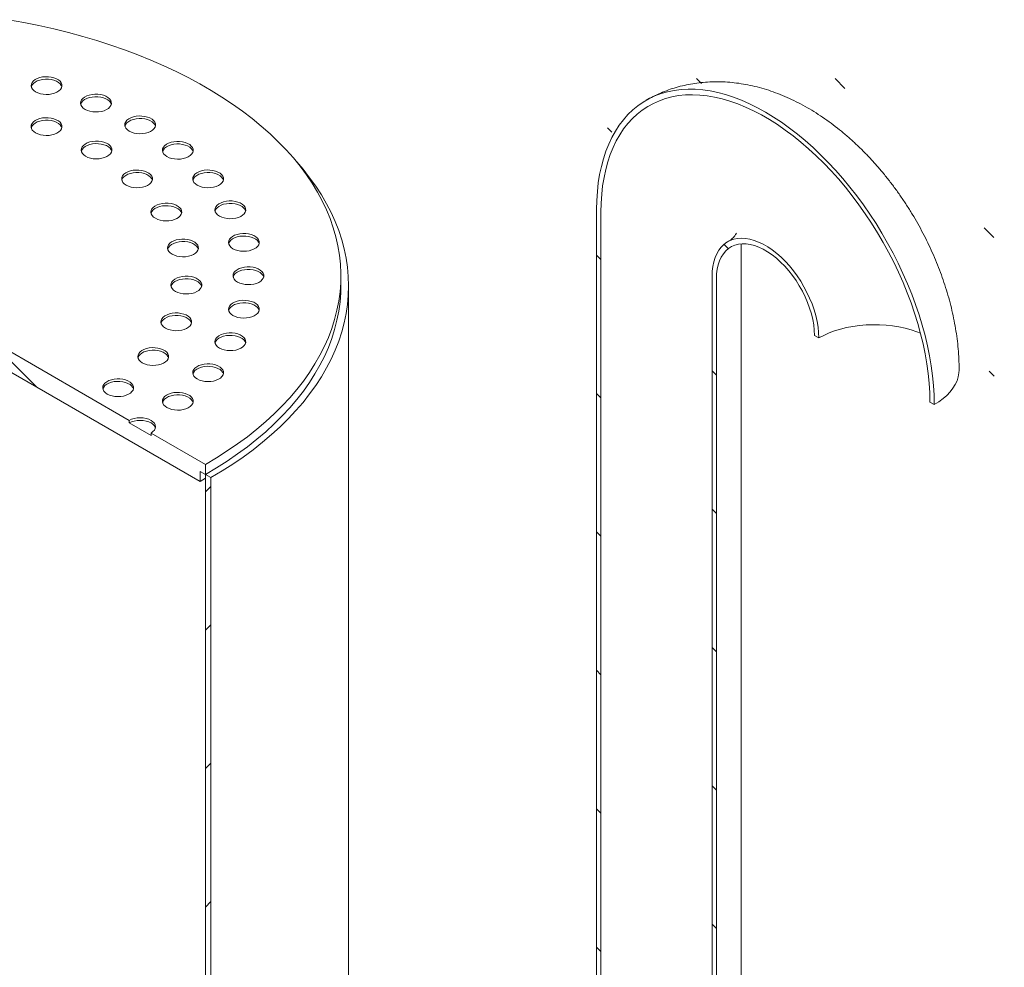
# Model space of a CAD drawing. Units: millimetres. Extents: x 8 to 413, y 5 to 290.
# Drawn here: x 314 to 346, y 228 to 259 of the extents above; entities that cross this region are included whole.
import ezdxf

# ---------------------------------------------------------------- set-up
doc = ezdxf.new("R2010")
doc.units = ezdxf.units.MM

msp = doc.modelspace()

# ---------------------------------------------------------------- hatches: boundary and pattern name
at = {"linetype": 'Continuous', "lineweight": 0}
h = msp.add_hatch(dxfattribs=at)
h.set_pattern_fill('ANSI31', angle=90, style=0)
edge = h.paths.add_edge_path(flags=0)
edge.add_line((330.941212, 215.004788), (323.198392, 219.474623))
edge.add_arc((323.198392, 219.51545), 0.05, 150.0026883, 270, ccw=False)
edge.add_line((323.163037, 219.53586), (323.163037, 219.617514))
edge.add_arc((323.127682, 219.637924), 0.05, 330.0026883, 450)
edge.add_line((323.127682, 219.678751), (321.854889, 220.413518))
edge.add_arc((321.854889, 220.536), 0.15, 150.0026883, 270, ccw=False)
edge.add_line((321.748823, 220.59723), (321.748823, 220.678884))
edge.add_arc((321.642757, 220.740115), 0.15, 330.0026883, 450)
edge.add_line((321.642757, 220.862596), (320.794229, 221.352441))
edge.add_arc((320.794229, 221.22996), 0.15, 90, 150.0026883)
edge.add_line((320.688163, 221.29119), (320.688163, 221.209536))
edge.add_arc((320.582097, 221.270767), 0.15, 270, 330.0026883, ccw=False)
edge.add_line((320.582097, 221.148286), (320.33461, 221.291157))
edge.add_line((320.33461, 221.291157), (320.33461, 221.127849))
edge.add_line((320.33461, 221.127849), (320.582097, 220.984978))
edge.add_arc((320.582097, 221.270767), 0.35, 270, 330.0026883)
edge.add_line((320.829585, 221.127895), (320.829585, 221.168723))
edge.add_line((320.829585, 221.168723), (321.607402, 220.719698))
edge.add_line((321.607402, 220.719698), (321.607402, 220.678871))
edge.add_arc((321.854889, 220.536), 0.35, 150.0026883, 270)
edge.add_line((321.854889, 220.25021), (323.025187, 219.574612))
edge.add_arc((323.198392, 219.51545), 0.25, 161.1412345, 270)
edge.add_line((323.198392, 219.311314), (330.941212, 214.84148))
edge.add_arc((330.941212, 216.842005), 2.45, 270, 330.0026883)
edge.add_line((332.673623, 215.841905), (332.673623, 252.586242))
edge.add_arc((338.012279, 249.504301), 7.55, -29.9973117, 150.0026883, ccw=False)
edge.add_line((343.350936, 246.42236), (343.492357, 246.34072))
edge.add_arc((338.012279, 249.504301), 7.75, 330.0026883, 510.0026883)
edge.add_line((332.532202, 252.667882), (332.532202, 215.923546))
edge.add_arc((330.941212, 216.842005), 2.25, 270, 330.0026883, ccw=False)
h = msp.add_hatch(dxfattribs=at)
h.set_pattern_fill('ANSI31', angle=90, style=0)
h.paths.add_polyline_path([(319.662858, 243.848034), (319.662858, 244.17465), (319.839635, 244.072599), (319.839635, 244.399216), (318.071868, 245.419726), (318.071868, 245.338072), (317.364761, 245.746276), (317.364761, 245.82793), (301.101305, 255.216623), (301.101305, 255.134969), (300.394199, 255.543173), (300.394199, 255.624827), (298.626432, 256.645337), (298.626432, 256.318721), (298.803208, 256.21667), (298.803208, 255.890054)], flags=0)
h = msp.add_hatch(dxfattribs=at)
h.set_pattern_fill('ANSI31', angle=90, style=0)
edge = h.paths.add_edge_path(flags=0)
edge.add_line((323.163037, 214.881577), (323.163037, 214.963231))
edge.add_arc((323.198392, 214.942821), 0.05, 90, 150.0026883, ccw=False)
edge.add_line((323.198392, 214.983648), (330.941212, 210.513814))
edge.add_arc((330.941212, 216.842005), 7.75, 270, 330.0026883)
edge.add_line((336.421289, 213.678424), (336.421289, 250.42276))
edge.add_arc((338.012279, 249.504301), 2.25, -29.9973117, 150.0026883, ccw=False)
edge.add_line((339.60327, 248.585842), (339.744691, 248.504201))
edge.add_arc((338.012279, 249.504301), 2.45, 330.0026883, 510.0026883)
edge.add_line((336.279868, 250.504401), (336.279868, 213.760064))
edge.add_arc((330.941212, 216.842005), 7.55, 270, 330.0026883, ccw=False)
edge.add_line((330.941212, 210.677122), (323.198392, 215.146956))
edge.add_arc((323.198392, 214.942821), 0.25, 90, 140.8887946)
edge.add_line((323.025187, 215.083637), (321.854889, 215.759236))
edge.add_arc((321.854889, 215.473447), 0.35, 90, 150.0026883)
edge.add_line((321.607402, 215.616318), (321.607402, 215.575491))
edge.add_line((321.607402, 215.575491), (320.829585, 216.024515))
edge.add_line((320.829585, 216.024515), (320.829585, 216.065342))
edge.add_arc((320.582097, 216.208214), 0.35, 330.0026883, 450)
edge.add_line((320.582097, 216.494003), (320.33461, 216.636875))
edge.add_line((320.33461, 216.636875), (320.33461, 216.473566))
edge.add_line((320.33461, 216.473566), (320.582097, 216.330695))
edge.add_arc((320.582097, 216.208214), 0.15, -29.9973117, 90, ccw=False)
edge.add_line((320.688163, 216.146983), (320.688163, 216.065329))
edge.add_arc((320.794229, 216.004099), 0.15, 150.0026883, 270)
edge.add_line((320.794229, 215.881617), (321.642757, 215.391773))
edge.add_arc((321.642757, 215.514254), 0.15, 270, 330.0026883)
edge.add_line((321.748823, 215.453023), (321.748823, 215.534677))
edge.add_arc((321.854889, 215.473447), 0.15, 90, 150.0026883, ccw=False)
edge.add_line((321.854889, 215.595928), (323.127682, 214.86116))
edge.add_arc((323.127682, 214.901987), 0.05, 270, 330.0026883)
h = msp.add_hatch(dxfattribs=at)
h.set_pattern_fill('ANSI31', style=0)
h.paths.add_polyline_path([(320.016412, 221.515676), (320.016412, 243.970548), (319.839635, 244.072599), (319.839635, 221.413592), (321.607402, 220.393082), (321.607402, 220.597217)], flags=0)

# ---------------------------------------------------------------- linework, layer by layer
at = {"color": 7, "linetype": 'Continuous', "lineweight": 15}
for p, q in [((298.803208, 255.890054), (319.662858, 243.848034)), ((317.364761, 245.82793), (301.101305, 255.216623)), ((332.532202, 252.667882), (332.532202, 215.923546)), ((332.673623, 252.586242), (332.673623, 215.841905)), ((337.226745, 214.800985), (337.226745, 251.545321)), ((324.233033, 250.19566), (324.233033, 250.522277)), ((336.279868, 213.760064), (336.279868, 250.504401)), ((336.421289, 213.678424), (336.421289, 250.42276)), ((324.483033, 219.893802), (324.483033, 250.19566)), ((339.60327, 248.585842), (339.744691, 248.504201)), ((343.350936, 246.42236), (343.492357, 246.34072)), ((317.364761, 245.82793), (317.364761, 245.746276)), ((318.071868, 245.338072), (317.364761, 245.746276)), ((318.071868, 245.338072), (318.071868, 245.419726)), ((319.839635, 244.399216), (318.071868, 245.419726)), ((319.662858, 244.17465), (319.839635, 244.072599)), ((319.662858, 243.848034), (319.662858, 244.17465)), ((319.839635, 244.072599), (319.839635, 244.399216)), ((319.662858, 243.848034), (319.839635, 243.951845)), ((319.839635, 221.413592), (319.839635, 244.072599)), ((319.839635, 244.072599), (320.016412, 243.970548)), ((320.016412, 243.970548), (320.016412, 221.515676))]:
    msp.add_line(p, q, dxfattribs=at)
at = {"color": 7, "linetype": 'Continuous', "lineweight": 15, "flags": 128}
for points in [[(319.839635, 244.399216), (320.199414, 244.614209), (320.546124, 244.836242), (320.879352, 245.065052), (321.198701, 245.300365), (321.50379, 245.541902), (321.794256, 245.789373), (322.069752, 246.042485), (322.329951, 246.300936), (322.574542, 246.564417), (322.803233, 246.832615), (323.015753, 247.105209), (323.211848, 247.381876), (323.391283, 247.662286), (323.553846, 247.946104), (323.699343, 248.232992), (323.8276, 248.522608), (323.938464, 248.814607), (324.031804, 249.108641), (324.107507, 249.40436), (324.165485, 249.701411), (324.205667, 249.99944), (324.228006, 250.298092), (324.232475, 250.597012), (324.219069, 250.895842), (324.187804, 251.194228), (324.138717, 251.491812), (324.071866, 251.788241), (323.987332, 252.083162), (323.885215, 252.376222), (323.765636, 252.667073), (323.628739, 252.955368), (323.474687, 253.240763), (323.303662, 253.522919), (323.115869, 253.801499), (322.911531, 254.076171), (322.690893, 254.346607), (322.454216, 254.612486), (322.201784, 254.873491), (321.933896, 255.12931), (321.650873, 255.379639), (321.353051, 255.62418), (321.040786, 255.86264), (320.714449, 256.094736), (320.374429, 256.320191), (320.021132, 256.538737), (319.654978, 256.750113), (319.276405, 256.954067), (318.885862, 257.150356), (318.483816, 257.338747), (318.070746, 257.519014), (317.647144, 257.690943), (317.213515, 257.854329), (316.770375, 258.008977), (316.318252, 258.154703), (315.857686, 258.291333), (315.389225, 258.418705), (314.913428, 258.536667), (314.430862, 258.645077), (313.942101, 258.743808), (313.447728, 258.832741)], [(314.327366, 256.49058), (314.400666, 256.455642), (314.484094, 256.429343), (314.574637, 256.412635), (314.669021, 256.40612), (314.763834, 256.410035), (314.855651, 256.424237), (314.941153, 256.448214), (315.01725, 256.4811), (315.08119, 256.521704), (315.130664, 256.568561), (315.163882, 256.619975), (315.179645, 256.67409), (315.177383, 256.728949), (315.157178, 256.78257), (315.119759, 256.833014), (315.066479, 256.878459), (314.999264, 256.917261), (314.920544, 256.948019), (314.833163, 256.96962), (314.740279, 256.981284), (314.64525, 256.98259), (314.55151, 256.973491), (314.462447, 256.954314), (314.381281, 256.925753), (314.310944, 256.888841), (314.253979, 256.844912), (314.212445, 256.795553), (314.187842, 256.742548), (314.181061, 256.687813), (314.192346, 256.633326), (314.221289, 256.581057), (314.266845, 256.532895), (314.327366, 256.49058)], [(315.175892, 256.653855), (315.157178, 256.700916), (315.119759, 256.75136), (315.066479, 256.796805), (314.999264, 256.835607), (314.920544, 256.866365), (314.833163, 256.887966), (314.740279, 256.89963), (314.64525, 256.900936), (314.55151, 256.891836), (314.462447, 256.87266), (314.381281, 256.844099), (314.310944, 256.807187), (314.253979, 256.763258), (314.212445, 256.713899), (314.187842, 256.660894), (314.185946, 256.653855)], [(315.932903, 255.922601), (316.006203, 255.887663), (316.089631, 255.861365), (316.180174, 255.844656), (316.274558, 255.838141), (316.369371, 255.842056), (316.461189, 255.856259), (316.54669, 255.880236), (316.622787, 255.913121), (316.686727, 255.953726), (316.736201, 256.000582), (316.769419, 256.051997), (316.785182, 256.106112), (316.78292, 256.160971), (316.762715, 256.214592), (316.725296, 256.265036), (316.672016, 256.31048), (316.604802, 256.349282), (316.526081, 256.38004), (316.4387, 256.401641), (316.345816, 256.413306), (316.250787, 256.414612), (316.157047, 256.405512), (316.067984, 256.386335), (315.986818, 256.357775), (315.916481, 256.320863), (315.859516, 256.276933), (315.817982, 256.227574), (315.793379, 256.174569), (315.786598, 256.119834), (315.797883, 256.065348), (315.826826, 256.013079), (315.872382, 255.964916), (315.932903, 255.922601)], [(316.78143, 256.085876), (316.762715, 256.132937), (316.725296, 256.183382), (316.672016, 256.228826), (316.604802, 256.267628), (316.526081, 256.298386), (316.4387, 256.319987), (316.345816, 256.331652), (316.250787, 256.332958), (316.157047, 256.323858), (316.067984, 256.304681), (315.986818, 256.276121), (315.916481, 256.239209), (315.859516, 256.195279), (315.817982, 256.14592), (315.793379, 256.092915), (315.791483, 256.085876)], [(343.492357, 246.34072), (343.48615, 246.64541), (343.467543, 246.956577), (343.436578, 247.273516), (343.393325, 247.595508), (343.337882, 247.921824), (343.270375, 248.251724), (343.190957, 248.584463), (343.099808, 248.919285), (342.997133, 249.255432), (342.883167, 249.592143), (342.758166, 249.928655), (342.622414, 250.264205), (342.476219, 250.598035), (342.319911, 250.929386), (342.153846, 251.25751), (341.978398, 251.581661), (341.793966, 251.901107), (341.600967, 252.215124), (341.399839, 252.522999), (341.191036, 252.824036), (340.975033, 253.117553), (340.752318, 253.402885), (340.523396, 253.679385), (340.288786, 253.946427), (340.049018, 254.203406), (339.804637, 254.449741), (339.556196, 254.684872), (339.304257, 254.908268), (339.049391, 255.119422), (338.792176, 255.317856), (338.533194, 255.50312), (338.273032, 255.674795), (338.012279, 255.832492), (337.751527, 255.975854), (337.491365, 256.104555), (337.232383, 256.218305), (336.975168, 256.316845), (336.720302, 256.399953), (336.468363, 256.46744), (336.219922, 256.519153), (335.97554, 256.554975), (335.735773, 256.574825), (335.501163, 256.578659), (335.272241, 256.566466), (335.049526, 256.538276), (334.833523, 256.494151), (334.62472, 256.434192), (334.423592, 256.358534), (334.230593, 256.26735), (334.046161, 256.160845), (333.870713, 256.03926), (333.704647, 255.902872), (333.54834, 255.751989), (333.402145, 255.586954), (333.266393, 255.408139), (333.141392, 255.215949), (333.027426, 255.010822), (332.924751, 254.79322), (332.833602, 254.563637), (332.754183, 254.322593), (332.686677, 254.070634), (332.631234, 253.80833), (332.587981, 253.536277), (332.557016, 253.25509), (332.538409, 252.965407), (332.532202, 252.667882)], [(343.350936, 246.42236), (343.344701, 246.723806), (343.326013, 247.031745), (343.294914, 247.345459), (343.251477, 247.664215), (343.195804, 247.987269), (343.128024, 248.313866), (343.048297, 248.643243), (342.956807, 248.974631), (342.85377, 249.307257), (342.739425, 249.640342), (342.614039, 249.97311), (342.477906, 250.304783), (342.331343, 250.634586), (342.174693, 250.961749), (342.008321, 251.285509), (341.832616, 251.605108), (341.647989, 251.919801), (341.45487, 252.228853), (341.253711, 252.531541), (341.044982, 252.827159), (340.829169, 253.115016), (340.606778, 253.39444), (340.378327, 253.664778), (340.14435, 253.9254), (339.905393, 254.175696), (339.662015, 254.415081), (339.414784, 254.642997), (339.164277, 254.858912), (338.91108, 255.062321), (338.655783, 255.252748), (338.398984, 255.42975), (338.141281, 255.592913), (337.883277, 255.741855), (337.625575, 255.87623), (337.368775, 255.995722), (337.113479, 256.100053), (336.860282, 256.18898), (336.609775, 256.262295), (336.362544, 256.319825), (336.119166, 256.361438), (335.880209, 256.387036), (335.646232, 256.396558), (335.417781, 256.389984), (335.19539, 256.367327), (334.979577, 256.328642), (334.770847, 256.274018), (334.569689, 256.203583), (334.37657, 256.117502), (334.191943, 256.015975), (334.016238, 255.89924), (333.849866, 255.76757), (333.693216, 255.621271), (333.546653, 255.460685), (333.41052, 255.286189), (333.285134, 255.098188), (333.170789, 254.897122), (333.067751, 254.683462), (332.976262, 254.457705), (332.896534, 254.220379), (332.828755, 253.972039), (332.773082, 253.713264), (332.729645, 253.444659), (332.698546, 253.166851), (332.679858, 252.880489), (332.673623, 252.586242)], [(314.32587, 255.159717), (314.39917, 255.124778), (314.482599, 255.09848), (314.573141, 255.081771), (314.667525, 255.075257), (314.762339, 255.079171), (314.854156, 255.093374), (314.939658, 255.117351), (315.015754, 255.150236), (315.079694, 255.190841), (315.129168, 255.237697), (315.162387, 255.289112), (315.17815, 255.343227), (315.175888, 255.398086), (315.155682, 255.451707), (315.118263, 255.502151), (315.064984, 255.547595), (314.997769, 255.586398), (314.919048, 255.617155), (314.831667, 255.638757), (314.738783, 255.650421), (314.643754, 255.651727), (314.550014, 255.642627), (314.460951, 255.62345), (314.379785, 255.59489), (314.309448, 255.557978), (314.252483, 255.514049), (314.210949, 255.464689), (314.186347, 255.411684), (314.179565, 255.35695), (314.19085, 255.302463), (314.219794, 255.250194), (314.265349, 255.202032), (314.32587, 255.159717)], [(317.364761, 255.216623), (317.438061, 255.181685), (317.52149, 255.155386), (317.612032, 255.138678), (317.706416, 255.132163), (317.80123, 255.136078), (317.893047, 255.15028), (317.978549, 255.174258), (318.054645, 255.207143), (318.118585, 255.247747), (318.168059, 255.294604), (318.201278, 255.346019), (318.217041, 255.400134), (318.214779, 255.454993), (318.194573, 255.508613), (318.157154, 255.559057), (318.103875, 255.604502), (318.03666, 255.643304), (317.957939, 255.674062), (317.870558, 255.695663), (317.777674, 255.707328), (317.682645, 255.708634), (317.588905, 255.699534), (317.499843, 255.680357), (317.418676, 255.651797), (317.348339, 255.614885), (317.291374, 255.570955), (317.24984, 255.521596), (317.225238, 255.468591), (317.218456, 255.413856), (317.229741, 255.35937), (317.258685, 255.307101), (317.30424, 255.258938), (317.364761, 255.216623)], [(315.174397, 255.322992), (315.155682, 255.370053), (315.118263, 255.420497), (315.064984, 255.465941), (314.997769, 255.504744), (314.919048, 255.535501), (314.831667, 255.557103), (314.738783, 255.568767), (314.643754, 255.570073), (314.550014, 255.560973), (314.460951, 255.541796), (314.379785, 255.513236), (314.309448, 255.476324), (314.252483, 255.432394), (314.210949, 255.383035), (314.186347, 255.33003), (314.184451, 255.322992)], [(318.213288, 255.379898), (318.194573, 255.426959), (318.157154, 255.477403), (318.103875, 255.522848), (318.03666, 255.56165), (317.957939, 255.592408), (317.870558, 255.614009), (317.777674, 255.625674), (317.682645, 255.62698), (317.588905, 255.61788), (317.499843, 255.598703), (317.418676, 255.570142), (317.348339, 255.53323), (317.291374, 255.489301), (317.24984, 255.439942), (317.225238, 255.386937), (317.223342, 255.379898)], [(315.950548, 254.400215), (316.023847, 254.365277), (316.107276, 254.338978), (316.197819, 254.32227), (316.292202, 254.315755), (316.387016, 254.31967), (316.478833, 254.333872), (316.564335, 254.35785), (316.640431, 254.390735), (316.704372, 254.431339), (316.753845, 254.478196), (316.787064, 254.529611), (316.802827, 254.583725), (316.800565, 254.638585), (316.78036, 254.692205), (316.742941, 254.742649), (316.689661, 254.788094), (316.622446, 254.826896), (316.543726, 254.857654), (316.456344, 254.879255), (316.363461, 254.89092), (316.268432, 254.892226), (316.174692, 254.883126), (316.085629, 254.863949), (316.004462, 254.835388), (315.934126, 254.798476), (315.877161, 254.754547), (315.835626, 254.705188), (315.811024, 254.652183), (315.804243, 254.597448), (315.815528, 254.542961), (315.844471, 254.490692), (315.890027, 254.44253), (315.950548, 254.400215)], [(316.799074, 254.56349), (316.78036, 254.610551), (316.742941, 254.660995), (316.689661, 254.70644), (316.622446, 254.745242), (316.543726, 254.776), (316.456344, 254.797601), (316.363461, 254.809266), (316.268432, 254.810571), (316.174692, 254.801472), (316.085629, 254.782295), (316.004462, 254.753734), (315.934126, 254.716822), (315.877161, 254.672893), (315.835626, 254.623534), (315.811024, 254.570529), (315.809128, 254.56349)], [(318.587684, 254.390029), (318.660984, 254.355091), (318.744412, 254.328792), (318.834955, 254.312084), (318.929338, 254.305569), (319.024152, 254.309484), (319.115969, 254.323686), (319.201471, 254.347663), (319.277568, 254.380549), (319.341508, 254.421153), (319.390982, 254.46801), (319.4242, 254.519424), (319.439963, 254.573539), (319.437701, 254.628399), (319.417496, 254.682019), (319.380077, 254.732463), (319.326797, 254.777908), (319.259582, 254.81671), (319.180862, 254.847468), (319.093481, 254.869069), (319.000597, 254.880734), (318.905568, 254.882039), (318.811828, 254.87294), (318.722765, 254.853763), (318.641598, 254.825202), (318.571262, 254.78829), (318.514297, 254.744361), (318.472762, 254.695002), (318.44816, 254.641997), (318.441379, 254.587262), (318.452664, 254.532775), (318.481607, 254.480506), (318.527163, 254.432344), (318.587684, 254.390029)], [(319.43621, 254.553304), (319.417496, 254.600365), (319.380077, 254.650809), (319.326797, 254.696254), (319.259582, 254.735056), (319.180862, 254.765814), (319.093481, 254.787415), (319.000597, 254.799079), (318.905568, 254.800385), (318.811828, 254.791285), (318.722765, 254.772109), (318.641598, 254.743548), (318.571262, 254.706636), (318.514297, 254.662707), (318.472762, 254.613348), (318.44816, 254.560343), (318.446264, 254.553304)], [(322.798982, 254.217145), (323.004923, 253.976677), (323.220506, 253.703039), (323.41978, 253.425312), (323.602512, 253.143819), (323.768491, 252.858889), (323.917522, 252.570853), (324.049432, 252.280048), (324.164066, 251.986813), (324.261291, 251.69149), (324.340994, 251.394422), (324.403082, 251.095957), (324.447482, 250.796442), (324.474143, 250.496226), (324.483033, 250.19566), (324.474143, 249.895094), (324.447482, 249.594879), (324.403082, 249.295364), (324.340994, 248.996898), (324.261291, 248.699831), (324.164066, 248.404507), (324.049432, 248.111272), (323.917522, 247.820467), (323.768491, 247.532432), (323.602512, 247.247501), (323.41978, 246.966009), (323.220506, 246.688281), (323.004923, 246.414644), (322.773283, 246.145414), (322.525856, 245.880907), (322.262929, 245.621431), (321.984811, 245.367289), (321.691824, 245.118776), (321.384311, 244.876182), (321.062631, 244.639791), (320.727157, 244.409877), (320.378282, 244.18671), (320.016412, 243.970548)], [(317.266186, 253.462309), (317.339485, 253.427371), (317.422914, 253.401072), (317.513456, 253.384363), (317.60784, 253.377849), (317.702654, 253.381763), (317.794471, 253.395966), (317.879973, 253.419943), (317.956069, 253.452828), (318.02001, 253.493433), (318.069483, 253.540289), (318.102702, 253.591704), (318.118465, 253.645819), (318.116203, 253.700678), (318.095997, 253.754299), (318.058579, 253.804743), (318.005299, 253.850187), (317.938084, 253.88899), (317.859364, 253.919747), (317.771982, 253.941349), (317.679099, 253.953013), (317.584069, 253.954319), (317.49033, 253.945219), (317.401267, 253.926043), (317.3201, 253.897482), (317.249763, 253.86057), (317.192798, 253.816641), (317.151264, 253.767281), (317.126662, 253.714277), (317.119881, 253.659542), (317.131166, 253.605055), (317.160109, 253.552786), (317.205664, 253.504624), (317.266186, 253.462309)], [(318.114712, 253.625584), (318.095997, 253.672645), (318.058579, 253.723089), (318.005299, 253.768533), (317.938084, 253.807336), (317.859364, 253.838093), (317.771982, 253.859695), (317.679099, 253.871359), (317.584069, 253.872665), (317.49033, 253.863565), (317.401267, 253.844389), (317.3201, 253.815828), (317.249763, 253.778916), (317.192798, 253.734987), (317.151264, 253.685627), (317.126662, 253.632623), (317.124766, 253.625584)], [(319.571558, 253.463172), (319.644858, 253.428234), (319.728287, 253.401935), (319.818829, 253.385227), (319.913213, 253.378712), (320.008027, 253.382627), (320.099844, 253.396829), (320.185346, 253.420807), (320.261442, 253.453692), (320.325382, 253.494296), (320.374856, 253.541153), (320.408075, 253.592568), (320.423838, 253.646683), (320.421576, 253.701542), (320.40137, 253.755162), (320.363951, 253.805606), (320.310672, 253.851051), (320.243457, 253.889853), (320.164736, 253.920611), (320.077355, 253.942212), (319.984471, 253.953877), (319.889442, 253.955183), (319.795702, 253.946083), (319.706639, 253.926906), (319.625473, 253.898346), (319.555136, 253.861433), (319.498171, 253.817504), (319.456637, 253.768145), (319.432035, 253.71514), (319.425253, 253.660405), (319.436538, 253.605919), (319.465482, 253.553649), (319.511037, 253.505487), (319.571558, 253.463172)], [(320.420085, 253.626447), (320.40137, 253.673508), (320.363951, 253.723952), (320.310672, 253.769397), (320.243457, 253.808199), (320.164736, 253.838957), (320.077355, 253.860558), (319.984471, 253.872223), (319.889442, 253.873529), (319.795702, 253.864429), (319.706639, 253.845252), (319.625473, 253.816691), (319.555136, 253.779779), (319.498171, 253.73585), (319.456637, 253.686491), (319.432035, 253.633486), (319.430139, 253.626447)], [(318.215284, 252.386989), (318.288584, 252.35205), (318.372013, 252.325752), (318.462555, 252.309043), (318.556939, 252.302529), (318.651753, 252.306443), (318.74357, 252.320646), (318.829072, 252.344623), (318.905168, 252.377508), (318.969108, 252.418113), (319.018582, 252.464969), (319.051801, 252.516384), (319.067564, 252.570499), (319.065302, 252.625358), (319.045096, 252.678979), (319.007677, 252.729423), (318.954398, 252.774867), (318.887183, 252.81367), (318.808462, 252.844427), (318.721081, 252.866029), (318.628197, 252.877693), (318.533168, 252.878999), (318.439428, 252.869899), (318.350365, 252.850723), (318.269199, 252.822162), (318.198862, 252.78525), (318.141897, 252.741321), (318.100363, 252.691961), (318.07576, 252.638956), (318.068979, 252.584222), (318.080264, 252.529735), (318.109208, 252.477466), (318.154763, 252.429304), (318.215284, 252.386989)], [(319.063811, 252.550264), (319.045096, 252.597325), (319.007677, 252.647769), (318.954398, 252.693213), (318.887183, 252.732016), (318.808462, 252.762773), (318.721081, 252.784375), (318.628197, 252.796039), (318.533168, 252.797345), (318.439428, 252.788245), (318.350365, 252.769068), (318.269199, 252.740508), (318.198862, 252.703596), (318.141897, 252.659666), (318.100363, 252.610307), (318.07576, 252.557302), (318.073865, 252.550264)], [(320.292158, 252.458875), (320.365458, 252.423937), (320.448886, 252.397638), (320.539429, 252.38093), (320.633813, 252.374415), (320.728627, 252.37833), (320.820444, 252.392532), (320.905945, 252.41651), (320.982042, 252.449395), (321.045982, 252.489999), (321.095456, 252.536856), (321.128674, 252.588271), (321.144438, 252.642385), (321.142176, 252.697245), (321.12197, 252.750865), (321.084551, 252.801309), (321.031271, 252.846754), (320.964057, 252.885556), (320.885336, 252.916314), (320.797955, 252.937915), (320.705071, 252.94958), (320.610042, 252.950886), (320.516302, 252.941786), (320.427239, 252.922609), (320.346073, 252.894048), (320.275736, 252.857136), (320.218771, 252.813207), (320.177237, 252.763848), (320.152634, 252.710843), (320.145853, 252.656108), (320.157138, 252.601621), (320.186081, 252.549352), (320.231637, 252.50119), (320.292158, 252.458875)], [(321.140685, 252.62215), (321.12197, 252.669211), (321.084551, 252.719655), (321.031271, 252.7651), (320.964057, 252.803902), (320.885336, 252.83466), (320.797955, 252.856261), (320.705071, 252.867926), (320.610042, 252.869231), (320.516302, 252.860132), (320.427239, 252.840955), (320.346073, 252.812394), (320.275736, 252.775482), (320.218771, 252.731553), (320.177237, 252.682194), (320.152634, 252.629189), (320.150738, 252.62215)], [(320.73174, 251.401867), (320.80504, 251.366929), (320.888468, 251.34063), (320.979011, 251.323921), (321.073395, 251.317407), (321.168208, 251.321321), (321.260026, 251.335524), (321.345527, 251.359501), (321.421624, 251.392386), (321.485564, 251.432991), (321.535038, 251.479848), (321.568256, 251.531262), (321.58402, 251.585377), (321.581757, 251.640236), (321.561552, 251.693857), (321.524133, 251.744301), (321.470853, 251.789746), (321.403639, 251.828548), (321.324918, 251.859306), (321.237537, 251.880907), (321.144653, 251.892571), (321.049624, 251.893877), (320.955884, 251.884777), (320.866821, 251.865601), (320.785655, 251.83704), (320.715318, 251.800128), (320.658353, 251.756199), (320.616819, 251.70684), (320.592216, 251.653835), (320.585435, 251.5991), (320.59672, 251.544613), (320.625663, 251.492344), (320.671219, 251.444182), (320.73174, 251.401867)], [(321.580267, 251.565142), (321.561552, 251.612203), (321.524133, 251.662647), (321.470853, 251.708092), (321.403639, 251.746894), (321.324918, 251.777651), (321.237537, 251.799253), (321.144653, 251.810917), (321.049624, 251.812223), (320.955884, 251.803123), (320.866821, 251.783947), (320.785655, 251.755386), (320.715318, 251.718474), (320.658353, 251.674545), (320.616819, 251.625185), (320.592216, 251.572181), (320.59032, 251.565142)], [(318.756363, 251.221251), (318.829663, 251.186313), (318.913092, 251.160015), (319.003634, 251.143306), (319.098018, 251.136791), (319.192832, 251.140706), (319.284649, 251.154909), (319.370151, 251.178886), (319.446247, 251.211771), (319.510187, 251.252376), (319.559661, 251.299232), (319.59288, 251.350647), (319.608643, 251.404762), (319.606381, 251.459621), (319.586175, 251.513242), (319.548756, 251.563686), (319.495477, 251.60913), (319.428262, 251.647932), (319.349541, 251.67869), (319.26216, 251.700292), (319.169276, 251.711956), (319.074247, 251.713262), (318.980507, 251.704162), (318.891445, 251.684985), (318.810278, 251.656425), (318.739941, 251.619513), (318.682976, 251.575583), (318.641442, 251.526224), (318.61684, 251.473219), (318.610058, 251.418484), (318.621343, 251.363998), (318.650287, 251.311729), (318.695842, 251.263566), (318.756363, 251.221251)], [(319.60489, 251.384526), (319.586175, 251.431588), (319.548756, 251.482032), (319.495477, 251.527476), (319.428262, 251.566278), (319.349541, 251.597036), (319.26216, 251.618637), (319.169276, 251.630302), (319.074247, 251.631608), (318.980507, 251.622508), (318.891445, 251.603331), (318.810278, 251.574771), (318.739941, 251.537859), (318.682976, 251.493929), (318.641442, 251.44457), (318.61684, 251.391565), (318.614944, 251.384526)], [(336.279868, 250.504401), (336.286109, 250.670454), (336.304787, 250.828106), (336.335768, 250.976219), (336.378828, 251.113727), (336.433657, 251.239639), (336.49986, 251.353048), (336.57696, 251.453137), (336.664401, 251.539184), (336.761554, 251.61057), (336.867719, 251.66678), (336.98213, 251.70741), (337.103963, 251.732166), (337.232341, 251.74087), (337.366338, 251.73346), (337.50499, 251.709988), (337.647296, 251.670625), (337.792232, 251.615653), (337.938754, 251.545469), (338.085805, 251.460578), (338.232327, 251.361592), (338.377263, 251.249224), (338.519569, 251.124284), (338.65822, 250.987672), (338.792218, 250.840373), (338.920595, 250.683447), (339.042429, 250.518025), (339.15684, 250.345299), (339.263005, 250.166514), (339.360158, 249.982957), (339.447599, 249.795952), (339.524699, 249.606846), (339.590902, 249.417), (339.645731, 249.227784), (339.688791, 249.04056), (339.719772, 248.856677), (339.73845, 248.67746), (339.744691, 248.504201)], [(336.421289, 250.42276), (336.427694, 250.58375), (336.446857, 250.736048), (336.478624, 250.878429), (336.522739, 251.009746), (336.578847, 251.128943), (336.646496, 251.235058), (336.725141, 251.327239), (336.81415, 251.404742), (336.912805, 251.466945), (337.020313, 251.513345), (337.135808, 251.543569), (337.258359, 251.557375), (337.38698, 251.55465), (337.520636, 251.535417), (337.658251, 251.499831), (337.798716, 251.448178), (337.9409, 251.380874), (338.083659, 251.298461), (338.225843, 251.201603), (338.366308, 251.091079), (338.503922, 250.967779), (338.637578, 250.832695), (338.7662, 250.686917), (338.888751, 250.531617), (339.004246, 250.368045), (339.111753, 250.197519), (339.210409, 250.021412), (339.299418, 249.841141), (339.378063, 249.658158), (339.445712, 249.473936), (339.50182, 249.289959), (339.545935, 249.107708), (339.577702, 248.92865), (339.596865, 248.754226), (339.60327, 248.585842)], [(320.87948, 250.318175), (320.95278, 250.283236), (321.036208, 250.256938), (321.126751, 250.240229), (321.221135, 250.233714), (321.315948, 250.237629), (321.407765, 250.251832), (321.493267, 250.275809), (321.569364, 250.308694), (321.633304, 250.349299), (321.682778, 250.396155), (321.715996, 250.44757), (321.731759, 250.501685), (321.729497, 250.556544), (321.709292, 250.610165), (321.671873, 250.660609), (321.618593, 250.706053), (321.551378, 250.744856), (321.472658, 250.775613), (321.385277, 250.797215), (321.292393, 250.808879), (321.197364, 250.810185), (321.103624, 250.801085), (321.014561, 250.781908), (320.933395, 250.753348), (320.863058, 250.716436), (320.806093, 250.672506), (320.764559, 250.623147), (320.739956, 250.570142), (320.733175, 250.515407), (320.74446, 250.460921), (320.773403, 250.408652), (320.818959, 250.360489), (320.87948, 250.318175)], [(321.728006, 250.48145), (321.709292, 250.528511), (321.671873, 250.578955), (321.618593, 250.624399), (321.551378, 250.663201), (321.472658, 250.693959), (321.385277, 250.715561), (321.292393, 250.727225), (321.197364, 250.728531), (321.103624, 250.719431), (321.014561, 250.700254), (320.933395, 250.671694), (320.863058, 250.634782), (320.806093, 250.590852), (320.764559, 250.541493), (320.739956, 250.488488), (320.73806, 250.48145)], [(318.865775, 250.016045), (318.939075, 249.981107), (319.022504, 249.954809), (319.113046, 249.9381), (319.20743, 249.931585), (319.302244, 249.9355), (319.394061, 249.949703), (319.479563, 249.97368), (319.555659, 250.006565), (319.619599, 250.04717), (319.669073, 250.094026), (319.702292, 250.145441), (319.718055, 250.199556), (319.715793, 250.254415), (319.695587, 250.308036), (319.658168, 250.35848), (319.604889, 250.403924), (319.537674, 250.442726), (319.458953, 250.473484), (319.371572, 250.495086), (319.278688, 250.50675), (319.183659, 250.508056), (319.089919, 250.498956), (319.000856, 250.479779), (318.91969, 250.451219), (318.849353, 250.414307), (318.792388, 250.370377), (318.750854, 250.321018), (318.726252, 250.268013), (318.71947, 250.213278), (318.730755, 250.158792), (318.759699, 250.106523), (318.805254, 250.05836), (318.865775, 250.016045)], [(319.714302, 250.17932), (319.695587, 250.226382), (319.658168, 250.276826), (319.604889, 250.32227), (319.537674, 250.361072), (319.458953, 250.39183), (319.371572, 250.413432), (319.278688, 250.425096), (319.183659, 250.426402), (319.089919, 250.417302), (319.000856, 250.398125), (318.91969, 250.369565), (318.849353, 250.332653), (318.792388, 250.288723), (318.750854, 250.239364), (318.726252, 250.186359), (318.724356, 250.17932)], [(319.839635, 244.072599), (320.199414, 244.287592), (320.546124, 244.509626), (320.879352, 244.738436), (321.198701, 244.973749), (321.50379, 245.215285), (321.794256, 245.462757), (322.069752, 245.715869), (322.329951, 245.974319), (322.574542, 246.2378), (322.803233, 246.505998), (323.015753, 246.778593), (323.211848, 247.05526), (323.391283, 247.33567), (323.553846, 247.619487), (323.699343, 247.906375), (323.8276, 248.195991), (323.938464, 248.48799), (324.031804, 248.782025), (324.107507, 249.077743), (324.165485, 249.374794), (324.205667, 249.672824), (324.228006, 249.971476), (324.233033, 250.19566)], [(324.233033, 250.19566), (324.228006, 249.971476), (324.205667, 249.672824), (324.165485, 249.374794), (324.107507, 249.077743), (324.031804, 248.782025), (323.938464, 248.48799), (323.8276, 248.195991), (323.699343, 247.906375), (323.553846, 247.619487), (323.391283, 247.33567), (323.211848, 247.05526), (323.015753, 246.778593), (322.803233, 246.505998), (322.574542, 246.2378), (322.329951, 245.974319), (322.069752, 245.715869), (321.794256, 245.462757), (321.50379, 245.215285), (321.198701, 244.973749), (320.879352, 244.738436), (320.546124, 244.509626), (320.199414, 244.287592), (319.839635, 244.072599)], [(320.73174, 249.234482), (320.80504, 249.199544), (320.888468, 249.173245), (320.979011, 249.156537), (321.073395, 249.150022), (321.168208, 249.153937), (321.260026, 249.168139), (321.345527, 249.192117), (321.421624, 249.225002), (321.485564, 249.265606), (321.535038, 249.312463), (321.568256, 249.363878), (321.58402, 249.417993), (321.581757, 249.472852), (321.561552, 249.526472), (321.524133, 249.576916), (321.470853, 249.622361), (321.403639, 249.661163), (321.324918, 249.691921), (321.237537, 249.713522), (321.144653, 249.725187), (321.049624, 249.726493), (320.955884, 249.717393), (320.866821, 249.698216), (320.785655, 249.669656), (320.715318, 249.632743), (320.658353, 249.588814), (320.616819, 249.539455), (320.592216, 249.48645), (320.585435, 249.431715), (320.59672, 249.377229), (320.625663, 249.324959), (320.671219, 249.276797), (320.73174, 249.234482)], [(321.580267, 249.397757), (321.561552, 249.444818), (321.524133, 249.495262), (321.470853, 249.540707), (321.403639, 249.579509), (321.324918, 249.610267), (321.237537, 249.631868), (321.144653, 249.643533), (321.049624, 249.644839), (320.955884, 249.635739), (320.866821, 249.616562), (320.785655, 249.588001), (320.715318, 249.551089), (320.658353, 249.50716), (320.616819, 249.457801), (320.592216, 249.404796), (320.59032, 249.397757)], [(318.538738, 248.824044), (318.612038, 248.789106), (318.695467, 248.762807), (318.786009, 248.746099), (318.880393, 248.739584), (318.975207, 248.743499), (319.067024, 248.757701), (319.152526, 248.781678), (319.228622, 248.814564), (319.292562, 248.855168), (319.342036, 248.902025), (319.375255, 248.953439), (319.391018, 249.007554), (319.388756, 249.062414), (319.36855, 249.116034), (319.331131, 249.166478), (319.277852, 249.211923), (319.210637, 249.250725), (319.131916, 249.281483), (319.044535, 249.303084), (318.951651, 249.314749), (318.856622, 249.316054), (318.762882, 249.306955), (318.673819, 249.287778), (318.592653, 249.259217), (318.522316, 249.222305), (318.465351, 249.178376), (318.423817, 249.129017), (318.399214, 249.076012), (318.392433, 249.021277), (318.403718, 248.96679), (318.432661, 248.914521), (318.478217, 248.866359), (318.538738, 248.824044)], [(319.387265, 248.987319), (319.36855, 249.03438), (319.331131, 249.084824), (319.277852, 249.130269), (319.210637, 249.169071), (319.131916, 249.199829), (319.044535, 249.22143), (318.951651, 249.233094), (318.856622, 249.2344), (318.762882, 249.2253), (318.673819, 249.206124), (318.592653, 249.177563), (318.522316, 249.140651), (318.465351, 249.096722), (318.423817, 249.047363), (318.399214, 248.994358), (318.397319, 248.987319)], [(339.744691, 248.504201), (339.904102, 248.588727), (340.075356, 248.665145), (340.25722, 248.732903), (340.448382, 248.791513), (340.647465, 248.840553), (340.853036, 248.87967), (341.063612, 248.908582), (341.277677, 248.927081), (341.493689, 248.935033), (341.71009, 248.932381), (341.925322, 248.919143), (342.137834, 248.895417), (342.346095, 248.861372), (342.548605, 248.817253), (342.743904, 248.763379), (342.930584, 248.700138), (343.045297, 248.654795)], [(320.292158, 248.177474), (320.365458, 248.142536), (320.448886, 248.116237), (320.539429, 248.099529), (320.633813, 248.093014), (320.728627, 248.096929), (320.820444, 248.111131), (320.905945, 248.135108), (320.982042, 248.167994), (321.045982, 248.208598), (321.095456, 248.255455), (321.128674, 248.306869), (321.144438, 248.360984), (321.142176, 248.415844), (321.12197, 248.469464), (321.084551, 248.519908), (321.031271, 248.565353), (320.964057, 248.604155), (320.885336, 248.634913), (320.797955, 248.656514), (320.705071, 248.668179), (320.610042, 248.669484), (320.516302, 248.660385), (320.427239, 248.641208), (320.346073, 248.612647), (320.275736, 248.575735), (320.218771, 248.531806), (320.177237, 248.482447), (320.152634, 248.429442), (320.145853, 248.374707), (320.157138, 248.32022), (320.186081, 248.267951), (320.231637, 248.219789), (320.292158, 248.177474)], [(321.140685, 248.340749), (321.12197, 248.38781), (321.084551, 248.438254), (321.031271, 248.483699), (320.964057, 248.522501), (320.885336, 248.553259), (320.797955, 248.57486), (320.705071, 248.586524), (320.610042, 248.58783), (320.516302, 248.57873), (320.427239, 248.559554), (320.346073, 248.530993), (320.275736, 248.494081), (320.218771, 248.450152), (320.177237, 248.400793), (320.152634, 248.347788), (320.150738, 248.340749)], [(317.789545, 247.697343), (317.862845, 247.662405), (317.946274, 247.636106), (318.036816, 247.619398), (318.1312, 247.612883), (318.226014, 247.616798), (318.317831, 247.631), (318.403333, 247.654978), (318.479429, 247.687863), (318.543369, 247.728467), (318.592843, 247.775324), (318.626062, 247.826739), (318.641825, 247.880854), (318.639563, 247.935713), (318.619357, 247.989333), (318.581938, 248.039777), (318.528658, 248.085222), (318.461444, 248.124024), (318.382723, 248.154782), (318.295342, 248.176383), (318.202458, 248.188048), (318.107429, 248.189354), (318.013689, 248.180254), (317.924626, 248.161077), (317.84346, 248.132516), (317.773123, 248.095604), (317.716158, 248.051675), (317.674624, 248.002316), (317.650021, 247.949311), (317.64324, 247.894576), (317.654525, 247.84009), (317.683468, 247.78782), (317.729024, 247.739658), (317.789545, 247.697343)], [(318.638072, 247.860618), (318.619357, 247.907679), (318.581938, 247.958123), (318.528658, 248.003568), (318.461444, 248.04237), (318.382723, 248.073128), (318.295342, 248.094729), (318.202458, 248.106394), (318.107429, 248.1077), (318.013689, 248.0986), (317.924626, 248.079423), (317.84346, 248.050862), (317.773123, 248.01395), (317.716158, 247.970021), (317.674624, 247.920662), (317.650021, 247.867657), (317.648126, 247.860618)], [(319.571558, 247.173177), (319.644858, 247.138239), (319.728287, 247.11194), (319.818829, 247.095231), (319.913213, 247.088717), (320.008027, 247.092632), (320.099844, 247.106834), (320.185346, 247.130811), (320.261442, 247.163696), (320.325382, 247.204301), (320.374856, 247.251158), (320.408075, 247.302572), (320.423838, 247.356687), (320.421576, 247.411546), (320.40137, 247.465167), (320.363951, 247.515611), (320.310672, 247.561056), (320.243457, 247.599858), (320.164736, 247.630616), (320.077355, 247.652217), (319.984471, 247.663881), (319.889442, 247.665187), (319.795702, 247.656087), (319.706639, 247.636911), (319.625473, 247.60835), (319.555136, 247.571438), (319.498171, 247.527509), (319.456637, 247.47815), (319.432035, 247.425145), (319.425253, 247.37041), (319.436538, 247.315923), (319.465482, 247.263654), (319.511037, 247.215492), (319.571558, 247.173177)], [(320.420085, 247.336452), (320.40137, 247.383513), (320.363951, 247.433957), (320.310672, 247.479402), (320.243457, 247.518204), (320.164736, 247.548961), (320.077355, 247.570563), (319.984471, 247.582227), (319.889442, 247.583533), (319.795702, 247.574433), (319.706639, 247.555257), (319.625473, 247.526696), (319.555136, 247.489784), (319.498171, 247.445855), (319.456637, 247.396496), (319.432035, 247.343491), (319.430139, 247.336452)], [(344.297813, 247.463232), (344.292796, 247.367427), (344.270534, 247.240227), (344.230614, 247.114474), (344.173296, 246.990982), (344.09895, 246.870554), (344.008059, 246.75397), (343.901212, 246.641986), (343.779102, 246.535328), (343.642522, 246.434688), (343.492357, 246.34072)], [(316.65094, 246.685185), (316.724239, 246.650247), (316.807668, 246.623948), (316.89821, 246.60724), (316.992594, 246.600725), (317.087408, 246.60464), (317.179225, 246.618842), (317.264727, 246.64282), (317.340823, 246.675705), (317.404764, 246.716309), (317.454237, 246.763166), (317.487456, 246.814581), (317.503219, 246.868696), (317.500957, 246.923555), (317.480751, 246.977175), (317.443332, 247.02762), (317.390053, 247.073064), (317.322838, 247.111866), (317.244117, 247.142624), (317.156736, 247.164225), (317.063853, 247.17589), (316.968823, 247.177196), (316.875083, 247.168096), (316.786021, 247.148919), (316.704854, 247.120359), (316.634517, 247.083447), (316.577552, 247.039517), (316.536018, 246.990158), (316.511416, 246.937153), (316.504635, 246.882418), (316.51592, 246.827932), (316.544863, 246.775663), (316.590418, 246.7275), (316.65094, 246.685185)], [(317.499466, 246.84846), (317.480751, 246.895521), (317.443332, 246.945965), (317.390053, 246.99141), (317.322838, 247.030212), (317.244117, 247.06097), (317.156736, 247.082571), (317.063853, 247.094236), (316.968823, 247.095542), (316.875083, 247.086442), (316.786021, 247.067265), (316.704854, 247.038704), (316.634517, 247.001792), (316.577552, 246.957863), (316.536018, 246.908504), (316.511416, 246.855499), (316.50952, 246.84846)], [(318.587684, 246.24632), (318.660984, 246.211382), (318.744412, 246.185083), (318.834955, 246.168375), (318.929338, 246.16186), (319.024152, 246.165775), (319.115969, 246.179977), (319.201471, 246.203955), (319.277568, 246.23684), (319.341508, 246.277444), (319.390982, 246.324301), (319.4242, 246.375716), (319.439963, 246.42983), (319.437701, 246.48469), (319.417496, 246.53831), (319.380077, 246.588754), (319.326797, 246.634199), (319.259582, 246.673001), (319.180862, 246.703759), (319.093481, 246.72536), (319.000597, 246.737025), (318.905568, 246.738331), (318.811828, 246.729231), (318.722765, 246.710054), (318.641598, 246.681493), (318.571262, 246.644581), (318.514297, 246.600652), (318.472762, 246.551293), (318.44816, 246.498288), (318.441379, 246.443553), (318.452664, 246.389066), (318.481607, 246.336797), (318.527163, 246.288635), (318.587684, 246.24632)], [(319.43621, 246.409595), (319.417496, 246.456656), (319.380077, 246.5071), (319.326797, 246.552545), (319.259582, 246.591347), (319.180862, 246.622105), (319.093481, 246.643706), (319.000597, 246.655371), (318.905568, 246.656676), (318.811828, 246.647577), (318.722765, 246.6284), (318.641598, 246.599839), (318.571262, 246.562927), (318.514297, 246.518998), (318.472762, 246.469639), (318.44816, 246.416634), (318.446264, 246.409595)], [(318.071868, 245.419726), (318.13405, 245.463466), (318.180255, 245.513369), (318.208707, 245.567516), (318.218315, 245.623828), (318.208707, 245.68014), (318.180255, 245.734287), (318.13405, 245.78419), (318.071868, 245.82793), (317.9961, 245.863826), (317.909656, 245.8905), (317.81586, 245.906926), (317.718315, 245.912472), (317.62077, 245.906926), (317.526973, 245.8905), (317.44053, 245.863826), (317.364761, 245.82793)], [(318.213288, 245.583001), (318.208707, 245.598485), (318.180255, 245.652633), (318.13405, 245.702536), (318.071868, 245.746276), (317.9961, 245.782172), (317.909656, 245.808846), (317.81586, 245.825271), (317.718315, 245.830818), (317.62077, 245.825271), (317.526973, 245.808846), (317.44053, 245.782172), (317.364761, 245.746276)]]:
    msp.add_lwpolyline(points, dxfattribs=at)
at = {"color": 7, "linetype": 'Continuous', "lineweight": 15}
for points, knots in [([(344.297813, 247.463281), (344.297327, 247.526884), (344.296011, 247.699222), (344.28233, 247.982329), (344.253489, 248.312896), (344.210977, 248.645201), (344.15535, 248.978533), (344.08691, 249.312012), (344.006059, 249.644887), (343.913182, 249.976493), (343.808659, 250.30623), (343.69286, 250.633553), (343.566134, 250.957956), (343.428813, 251.278958), (343.281213, 251.5961), (343.123631, 251.908929), (342.956348, 252.217001), (342.779634, 252.519868), (342.593751, 252.817064), (342.398953, 253.108122), (342.19548, 253.392572), (341.983547, 253.669952), (341.763359, 253.939788), (341.535111, 254.201589), (341.298993, 254.454842), (341.055195, 254.699008), (340.803916, 254.933511), (340.54538, 255.157735), (340.279848, 255.371014), (340.007647, 255.572629), (339.7292, 255.761805), (339.445095, 255.937695), (339.156071, 256.099436), (338.863007, 256.246198), (338.566868, 256.37724), (338.268701, 256.491934), (337.969586, 256.5898), (337.67058, 256.670526), (337.372674, 256.733966), (337.076764, 256.78012), (336.783644, 256.809106), (336.494015, 256.821131), (336.208501, 256.816459), (335.927676, 256.795393), (335.652077, 256.758266), (335.382231, 256.705415), (335.118623, 256.637247), (334.86185, 256.553985), (334.612055, 256.456602), (334.371018, 256.343368), (334.212529, 256.26248), (334.13695, 256.215772), (334.136506, 256.215498)], [0, 0, 0, 0, 0.012414929, 0.033639157, 0.054874655, 0.076144982, 0.097408667, 0.118642716, 0.13983169, 0.160966872, 0.182045114, 0.203067672, 0.224039155, 0.244966652, 0.265859041, 0.286726465, 0.307579939, 0.328431055, 0.349291155, 0.370168947, 0.391076572, 0.412026013, 0.433028846, 0.454095932, 0.475236977, 0.496459948, 0.51777029, 0.539169915, 0.560655954, 0.582219341, 0.60384334, 0.625499926, 0.647142552, 0.668724708, 0.69019425, 0.711497491, 0.732584123, 0.753411879, 0.773949902, 0.794180225, 0.814097419, 0.833706901, 0.853022602, 0.872064557, 0.890856803, 0.909425734, 0.927798934, 0.946004434, 0.964070292, 0.982024407, 0.999894507, 1, 1, 1, 1]), ([(337.069125, 251.901094), (337.069199, 251.901254), (337.069399, 251.901691), (337.062064, 251.886473), (337.045264, 251.858542), (337.016257, 251.818275), (336.972853, 251.768269), (336.911928, 251.711571), (336.847928, 251.661495), (336.802369, 251.636383), (336.786451, 251.627609)], [0, 0, 0, 0, 0.068716995, 0.187728374, 0.312333476, 0.444330369, 0.585935271, 0.739861967, 0.909107505, 1, 1, 1, 1])]:
    msp.add_open_spline(points, degree=3, knots=knots, dxfattribs=at)

doc.saveas('drawing.dxf')
